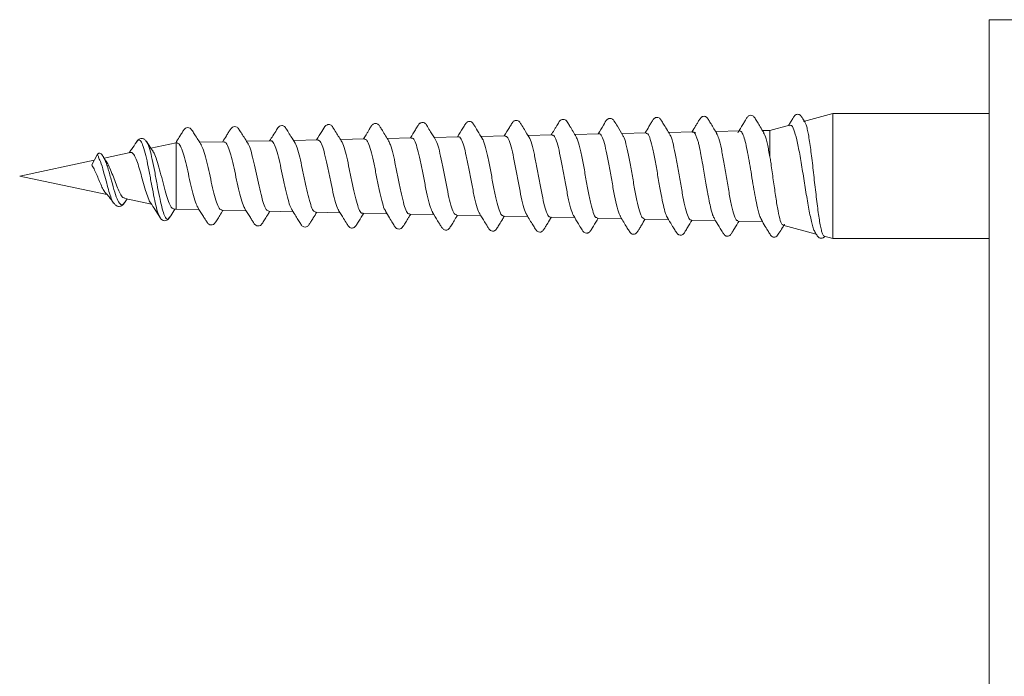
# Model space of a CAD drawing. Units: millimetres. Extents: x -357 to 582, y -570 to 791.
# Drawn here: x -128 to -96, y 693 to 714 of the extents above; entities that cross this region are included whole.
import ezdxf

# ---------------------------------------------------------------- set-up
doc = ezdxf.new("R2010")
doc.units = ezdxf.units.MM

msp = doc.modelspace()

# ---------------------------------------------------------------- linework, layer by layer
at = {"color": 7, "linetype": 'Continuous', "lineweight": 18}
for p, q in [((-93.005, 714.264), (-96.505, 714.264)), ((-96.505, 672.264), (-96.505, 714.264)), ((-101.505, 711.264), (-102.443, 711.013)), ((-96.505, 711.264), (-101.505, 711.264)), ((-101.505, 707.264), (-101.505, 711.264)), ((-102.893, 710.892), (-103.519, 710.725)), ((-113.475, 710.516), (-114.256, 710.5)), ((-111.976, 710.547), (-112.756, 710.531)), ((-110.476, 710.579), (-111.256, 710.562)), ((-108.976, 710.61), (-109.756, 710.594)), ((-107.477, 710.642), (-108.257, 710.625)), ((-105.963, 710.673), (-106.757, 710.657)), ((-105.963, 710.669), (-105.951, 710.668)), ((-105.906, 710.665), (-105.904, 710.609)), ((-105.831, 710.418), (-105.904, 710.609)), ((-104.459, 710.705), (-105.257, 710.688)), ((-103.519, 710.725), (-103.758, 710.72)), ((-103.519, 709.876), (-103.519, 710.725)), ((-123.442, 710.346), (-123.459, 710.364)), ((-122.505, 710.327), (-123.311, 710.156)), ((-122.473, 710.327), (-122.505, 710.327)), ((-122.505, 708.201), (-122.505, 710.327)), ((-120.973, 710.359), (-121.753, 710.343)), ((-119.473, 710.39), (-120.253, 710.374)), ((-117.973, 710.422), (-118.754, 710.405)), ((-116.474, 710.453), (-117.255, 710.437)), ((-114.974, 710.485), (-115.755, 710.468)), ((-125.202, 709.617), (-125.032, 709.938)), ((-123.968, 710.016), (-124.807, 709.837)), ((-105.672, 709.669), (-105.735, 710.009)), ((-125.12, 709.771), (-127.505, 709.264)), ((-127.505, 709.264), (-124.714, 708.671)), ((-105.513, 708.746), (-105.564, 709.04)), ((-124.479, 708.382), (-124.501, 708.408)), ((-124.154, 708.41), (-124.072, 708.534)), ((-124.146, 708.55), (-123.295, 708.369)), ((-106.926, 708.33), (-106.942, 708.398)), ((-122.588, 708.219), (-122.505, 708.201)), ((-122.505, 708.201), (-121.765, 708.186)), ((-121.046, 708.171), (-120.264, 708.154)), ((-119.546, 708.139), (-118.764, 708.123)), ((-118.045, 708.108), (-117.263, 708.091)), ((-116.545, 708.076), (-115.763, 708.06)), ((-115.045, 708.045), (-114.262, 708.029)), ((-113.544, 708.014), (-112.762, 707.997)), ((-105.356, 708.043), (-105.393, 708.171)), ((-123.009, 707.931), (-123.025, 707.959)), ((-122.713, 707.95), (-122.733, 707.921)), ((-112.044, 707.982), (-111.261, 707.966)), ((-110.543, 707.951), (-109.761, 707.934)), ((-109.043, 707.919), (-108.261, 707.903)), ((-107.542, 707.888), (-106.761, 707.871)), ((-106.042, 707.856), (-105.261, 707.84)), ((-104.541, 707.825), (-103.761, 707.809)), ((-103.106, 707.693), (-102.041, 707.407)), ((-101.787, 707.339), (-101.505, 707.264)), ((-101.505, 707.264), (-96.505, 707.264))]:
    msp.add_line(p, q, dxfattribs=at)
for points, knots in [([(-106.715, 710.588), (-106.752, 710.649), (-106.821, 710.763), (-106.917, 710.921), (-106.993, 711.046), (-107.062, 711.136), (-107.138, 711.146), (-107.21, 711.124), (-107.261, 711.055), (-107.321, 710.958), (-107.403, 710.82), (-107.469, 710.711), (-107.511, 710.641)], [0, 0, 0, 0, 0.128214, 0.240754, 0.341362, 0.436873, 0.530945, 0.60552, 0.695275, 0.773543, 0.8551, 1, 1, 1, 1]), ([(-105.217, 710.621), (-105.28, 710.726), (-105.368, 710.876), (-105.473, 711.043), (-105.516, 711.121), (-105.563, 711.158), (-105.605, 711.174), (-105.641, 711.176), (-105.68, 711.164), (-105.699, 711.154), (-105.711, 711.143), (-105.72, 711.134), (-105.727, 711.124), (-105.732, 711.115), (-105.737, 711.108), (-105.747, 711.095), (-105.754, 711.089), (-105.768, 711.073), (-105.799, 711.025), (-105.842, 710.954), (-105.913, 710.835), (-105.972, 710.738), (-106.011, 710.672)], [0, 0, 0, 0, 0.216946, 0.307197, 0.389106, 0.430007, 0.470414, 0.537686, 0.561783, 0.579759, 0.586771, 0.592777, 0.602982, 0.607744, 0.612753, 0.624298, 0.656808, 0.698096, 0.743974, 0.798772, 0.865207, 1, 1, 1, 1]), ([(-103.719, 710.655), (-103.755, 710.716), (-103.824, 710.831), (-103.919, 710.988), (-103.994, 711.113), (-104.062, 711.202), (-104.138, 711.212), (-104.209, 711.19), (-104.26, 711.121), (-104.319, 711.024), (-104.413, 710.869), (-104.489, 710.739), (-104.543, 710.649)], [0, 0, 0, 0, 0.12377, 0.232245, 0.328947, 0.420559, 0.510725, 0.582065, 0.667554, 0.742609, 0.821181, 1, 1, 1, 1]), ([(-102.397, 710.983), (-102.405, 710.997), (-102.429, 711.036), (-102.462, 711.091), (-102.494, 711.141), (-102.509, 711.159), (-102.517, 711.166), (-102.526, 711.179), (-102.531, 711.186), (-102.536, 711.193), (-102.543, 711.202), (-102.551, 711.211), (-102.563, 711.22), (-102.58, 711.23), (-102.618, 711.242), (-102.656, 711.239), (-102.698, 711.223), (-102.745, 711.183), (-102.788, 711.104), (-102.854, 710.999), (-102.901, 710.92), (-102.922, 710.884)], [0, 0, 0, 0, 0.043333, 0.121433, 0.187431, 0.247174, 0.294569, 0.311131, 0.3181, 0.32457, 0.337866, 0.345716, 0.355267, 0.381013, 0.41695, 0.520249, 0.582457, 0.644164, 0.765071, 0.895427, 1, 1, 1, 1]), ([(-120.194, 710.279), (-120.233, 710.341), (-120.305, 710.456), (-120.403, 710.616), (-120.483, 710.744), (-120.554, 710.838), (-120.634, 710.851), (-120.71, 710.83), (-120.766, 710.76), (-120.829, 710.66), (-120.912, 710.526), (-120.976, 710.422), (-121.015, 710.358)], [0, 0, 0, 0, 0.128694, 0.242695, 0.345177, 0.441863, 0.536478, 0.612407, 0.704217, 0.783847, 0.867104, 1, 1, 1, 1]), ([(-118.699, 710.316), (-118.743, 710.388), (-118.824, 710.519), (-118.932, 710.692), (-118.995, 710.801), (-119.044, 710.852), (-119.077, 710.87), (-119.131, 710.883), (-119.225, 710.855), (-119.294, 710.729), (-119.403, 710.57), (-119.48, 710.444), (-119.514, 710.389)], [0, 0, 0, 0, 0.1562479, 0.2839281, 0.3870416, 0.4330577, 0.4773084, 0.5290054, 0.5894015, 0.7208866, 0.8776028, 1, 1, 1, 1]), ([(-117.205, 710.355), (-117.266, 710.455), (-117.364, 710.614), (-117.466, 710.781), (-117.512, 710.853), (-117.534, 710.876), (-117.573, 710.903), (-117.615, 710.912), (-117.646, 710.911), (-117.682, 710.902), (-117.764, 710.85), (-117.845, 710.678), (-117.954, 710.511), (-118.013, 710.421)], [0, 0, 0, 0, 0.214083, 0.344212, 0.364423, 0.409446, 0.469308, 0.530898, 0.564143, 0.589069, 0.62062, 0.796776, 1, 1, 1, 1]), ([(-115.702, 710.382), (-115.773, 710.497), (-115.869, 710.655), (-115.975, 710.826), (-116.026, 710.907), (-116.072, 710.934), (-116.134, 710.951), (-116.208, 710.926), (-116.251, 710.886), (-116.292, 710.817), (-116.332, 710.748), (-116.38, 710.668), (-116.442, 710.565), (-116.485, 710.496), (-116.512, 710.452)], [0, 0, 0, 0, 0.21805, 0.298427, 0.362735, 0.418155, 0.474394, 0.589673, 0.705826, 0.75631, 0.802706, 0.851084, 0.906567, 1, 1, 1, 1]), ([(-114.207, 710.42), (-114.26, 710.507), (-114.351, 710.655), (-114.45, 710.817), (-114.502, 710.901), (-114.532, 710.941), (-114.57, 710.967), (-114.625, 710.981), (-114.665, 710.973), (-114.696, 710.961), (-114.74, 710.932), (-114.784, 710.855), (-114.879, 710.705), (-114.959, 710.573), (-115.012, 710.484)], [0, 0, 0, 0, 0.182065, 0.30786, 0.350642, 0.382057, 0.449138, 0.539294, 0.592616, 0.622014, 0.654838, 0.727623, 0.816392, 1, 1, 1, 1]), ([(-112.71, 710.455), (-112.763, 710.542), (-112.853, 710.689), (-112.952, 710.851), (-113.003, 710.934), (-113.031, 710.972), (-113.064, 710.996), (-113.112, 711.011), (-113.145, 711.01), (-113.174, 711.003), (-113.221, 710.981), (-113.268, 710.907), (-113.367, 710.755), (-113.452, 710.613), (-113.511, 710.515)], [0, 0, 0, 0, 0.185433, 0.313311, 0.356936, 0.389352, 0.452301, 0.525785, 0.566171, 0.589669, 0.619696, 0.693399, 0.789305, 1, 1, 1, 1]), ([(-111.211, 710.488), (-111.264, 710.575), (-111.353, 710.722), (-111.452, 710.884), (-111.503, 710.967), (-111.533, 711.006), (-111.57, 711.032), (-111.624, 711.045), (-111.662, 711.039), (-111.693, 711.028), (-111.737, 710.999), (-111.78, 710.924), (-111.876, 710.772), (-111.957, 710.638), (-112.012, 710.547)], [0, 0, 0, 0, 0.181952, 0.307528, 0.350398, 0.38229, 0.449723, 0.53794, 0.589483, 0.617995, 0.650151, 0.721963, 0.810296, 1, 1, 1, 1]), ([(-109.711, 710.519), (-109.779, 710.632), (-109.873, 710.787), (-109.977, 710.956), (-110.026, 711.034), (-110.095, 711.08), (-110.188, 711.071), (-110.239, 711.029), (-110.281, 710.962), (-110.321, 710.894), (-110.369, 710.813), (-110.434, 710.704), (-110.481, 710.628), (-110.512, 710.578)], [0, 0, 0, 0, 0.216117, 0.294652, 0.356535, 0.409492, 0.576003, 0.692168, 0.743223, 0.790439, 0.839815, 0.896244, 1, 1, 1, 1]), ([(-108.217, 710.56), (-108.277, 710.658), (-108.372, 710.816), (-108.472, 710.98), (-108.517, 711.052), (-108.538, 711.074), (-108.576, 711.099), (-108.616, 711.108), (-108.647, 711.108), (-108.681, 711.099), (-108.762, 711.047), (-108.842, 710.871), (-108.951, 710.703), (-109.011, 710.609)], [0, 0, 0, 0, 0.211704, 0.339999, 0.360015, 0.40497, 0.464472, 0.525393, 0.558229, 0.582841, 0.613887, 0.78699, 1, 1, 1, 1]), ([(-102.888, 710.871), (-102.874, 710.88), (-102.829, 710.91), (-102.754, 710.763), (-102.659, 710.446), (-102.566, 709.974), (-102.472, 709.41), (-102.378, 708.812), (-102.285, 708.249), (-102.207, 707.863), (-102.145, 707.633), (-102.102, 707.509), (-102.074, 707.466), (-102.062, 707.448)], [0, 0, 0, 0, 0.045376, 0.153589, 0.262901, 0.3742, 0.486746, 0.601124, 0.716914, 0.834375, 0.893265, 0.953821, 1, 1, 1, 1]), ([(-101.785, 707.346), (-101.791, 707.346), (-101.81, 707.348), (-101.839, 707.41), (-101.874, 707.528), (-101.91, 707.698), (-101.947, 707.912), (-101.983, 708.161), (-102.018, 708.443), (-102.054, 708.744), (-102.091, 709.059), (-102.126, 709.373), (-102.161, 709.685), (-102.197, 709.978), (-102.234, 710.25), (-102.27, 710.487), (-102.305, 710.69), (-102.341, 710.844), (-102.373, 710.945), (-102.392, 710.971), (-102.4, 710.982)], [0, 0, 0, 0, 0.031114, 0.092329, 0.151803, 0.213063, 0.271526, 0.331692, 0.389989, 0.450035, 0.507359, 0.566355, 0.623475, 0.682309, 0.738494, 0.796318, 0.852262, 0.909882, 0.964928, 1, 1, 1, 1]), ([(-121.693, 710.248), (-121.732, 710.309), (-121.804, 710.423), (-121.902, 710.582), (-121.983, 710.711), (-122.053, 710.805), (-122.134, 710.818), (-122.211, 710.797), (-122.267, 710.727), (-122.331, 710.625), (-122.414, 710.491), (-122.478, 710.387), (-122.517, 710.324)], [0, 0, 0, 0, 0.127696, 0.240739, 0.342418, 0.438501, 0.532869, 0.609207, 0.703067, 0.784579, 0.869387, 1, 1, 1, 1]), ([(-113.475, 710.514), (-113.474, 710.515), (-113.446, 710.539), (-113.39, 710.453), (-113.309, 710.249), (-113.226, 709.913), (-113.145, 709.505), (-113.062, 709.067), (-112.982, 708.648), (-112.899, 708.311), (-112.838, 708.11), (-112.804, 708.075), (-112.797, 708.069)], [0, 0, 0, 0, 0.003583, 0.123777, 0.244168, 0.364687, 0.485351, 0.606172, 0.727141, 0.848255, 0.969566, 1, 1, 1, 1]), ([(-111.975, 710.532), (-111.956, 710.531), (-111.909, 710.53), (-111.836, 710.355), (-111.753, 710.054), (-111.673, 709.654), (-111.59, 709.21), (-111.51, 708.769), (-111.426, 708.391), (-111.357, 708.132), (-111.314, 708.067), (-111.298, 708.043)], [0, 0, 0, 0, 0.084722, 0.205027, 0.325448, 0.44602, 0.566738, 0.687613, 0.808612, 0.929817, 1, 1, 1, 1]), ([(-110.476, 710.561), (-110.466, 710.566), (-110.428, 710.584), (-110.364, 710.457), (-110.282, 710.193), (-110.201, 709.811), (-110.118, 709.367), (-110.038, 708.908), (-109.955, 708.493), (-109.876, 708.161), (-109.822, 708.05), (-109.796, 707.996)], [0, 0, 0, 0, 0.043532, 0.163425, 0.283418, 0.403569, 0.523852, 0.644306, 0.764859, 0.885628, 1, 1, 1, 1]), ([(-109.043, 707.939), (-109.056, 707.935), (-109.097, 707.925), (-109.165, 708.078), (-109.247, 708.369), (-109.33, 708.771), (-109.411, 709.228), (-109.493, 709.689), (-109.575, 710.095), (-109.65, 710.392), (-109.697, 710.478), (-109.717, 710.515)], [0, 0, 0, 0, 0.061098, 0.182962, 0.30472, 0.426285, 0.547769, 0.669061, 0.790222, 0.911211, 1, 1, 1, 1]), ([(-108.976, 710.609), (-108.976, 710.61), (-108.948, 710.636), (-108.894, 710.545), (-108.811, 710.33), (-108.731, 709.972), (-108.648, 709.536), (-108.568, 709.066), (-108.484, 708.616), (-108.404, 708.251), (-108.34, 708.028), (-108.305, 707.988), (-108.296, 707.978)], [0, 0, 0, 0, 0.0012229, 0.1208705, 0.2405976, 0.360496, 0.4805071, 0.6007059, 0.7209772, 0.8414821, 0.9620646, 1, 1, 1, 1]), ([(-107.542, 707.9), (-107.564, 707.906), (-107.614, 707.92), (-107.691, 708.131), (-107.773, 708.469), (-107.855, 708.904), (-107.937, 709.378), (-108.019, 709.84), (-108.1, 710.226), (-108.169, 710.479), (-108.211, 710.534), (-108.225, 710.553)], [0, 0, 0, 0, 0.09894, 0.219218, 0.339388, 0.459374, 0.579281, 0.699002, 0.818596, 0.938024, 1, 1, 1, 1]), ([(-107.477, 710.623), (-107.459, 710.624), (-107.415, 710.627), (-107.342, 710.451), (-107.262, 710.136), (-107.178, 709.713), (-107.099, 709.24), (-107.017, 708.775), (-106.966, 708.52), (-106.942, 708.398)], [0, 0, 0, 0, 0.0980178, 0.2499854, 0.4021752, 0.5544913, 0.7070636, 0.859694, 1, 1, 1, 1]), ([(-106.042, 707.867), (-106.046, 707.864), (-106.077, 707.839), (-106.136, 707.951), (-106.218, 708.202), (-106.299, 708.591), (-106.381, 709.054), (-106.463, 709.54), (-106.545, 709.996), (-106.627, 710.351), (-106.685, 710.555), (-106.716, 710.583), (-106.72, 710.586)], [0, 0, 0, 0, 0.018431, 0.139458, 0.260322, 0.381068, 0.501655, 0.622124, 0.742435, 0.862617, 0.982643, 1, 1, 1, 1]), ([(-105.904, 710.609), (-105.919, 710.632), (-105.948, 710.676), (-105.977, 710.672), (-105.99, 710.671)], [0, 0, 0, 0, 0.527462, 1, 1, 1, 1]), ([(-104.541, 707.846), (-104.554, 707.842), (-104.595, 707.831), (-104.663, 707.993), (-104.745, 708.303), (-104.827, 708.732), (-104.909, 709.219), (-104.99, 709.712), (-105.072, 710.147), (-105.15, 710.479), (-105.201, 710.578), (-105.224, 710.623)], [0, 0, 0, 0, 0.059789, 0.179938, 0.29993, 0.419809, 0.539529, 0.659138, 0.778589, 0.897925, 1, 1, 1, 1]), ([(-103.791, 707.873), (-103.813, 707.913), (-103.861, 708.003), (-103.931, 708.299), (-104, 708.653), (-104.061, 709.017), (-104.123, 709.395), (-104.185, 709.765), (-104.247, 710.1), (-104.309, 710.382), (-104.371, 710.581), (-104.427, 710.695), (-104.462, 710.696), (-104.477, 710.696)], [0, 0, 0, 0, 0.094221, 0.21469, 0.304919, 0.395319, 0.485774, 0.575936, 0.666425, 0.756706, 0.846926, 0.937399, 1, 1, 1, 1]), ([(-103.519, 709.876), (-103.546, 710.018), (-103.6, 710.303), (-103.669, 710.566), (-103.71, 710.624), (-103.724, 710.643)], [0, 0, 0, 0, 0.39856, 0.797015, 1, 1, 1, 1]), ([(-123.773, 710.352), (-123.823, 710.272), (-123.899, 710.151), (-123.982, 710.043), (-124.009, 710.007)], [0, 0, 0, 0, 0.668994, 1, 1, 1, 1]), ([(-123.443, 710.358), (-123.461, 710.382), (-123.5, 710.435), (-123.583, 710.474), (-123.691, 710.454), (-123.744, 710.387), (-123.772, 710.353)], [0, 0, 0, 0, 0.210295, 0.449601, 0.715663, 1, 1, 1, 1]), ([(-123.242, 710.057), (-123.26, 710.083), (-123.33, 710.179), (-123.395, 710.282), (-123.443, 710.358)], [0, 0, 0, 0, 0.263052, 1, 1, 1, 1]), ([(-122.473, 710.312), (-122.456, 710.314), (-122.411, 710.319), (-122.34, 710.185), (-122.257, 709.942), (-122.176, 709.613), (-122.092, 709.243), (-122.011, 708.873), (-121.928, 708.554), (-121.86, 708.339), (-121.82, 708.285), (-121.807, 708.268)], [0, 0, 0, 0, 0.074684, 0.197965, 0.32137, 0.444965, 0.56872, 0.692683, 0.816781, 0.941146, 1, 1, 1, 1]), ([(-121.046, 708.187), (-121.06, 708.184), (-121.103, 708.177), (-121.171, 708.306), (-121.255, 708.549), (-121.337, 708.882), (-121.42, 709.257), (-121.502, 709.634), (-121.585, 709.959), (-121.653, 710.179), (-121.694, 710.236), (-121.707, 710.255)], [0, 0, 0, 0, 0.065743, 0.19121, 0.316467, 0.441576, 0.566516, 0.691258, 0.8158, 0.940194, 1, 1, 1, 1]), ([(-120.973, 710.343), (-120.962, 710.348), (-120.923, 710.362), (-120.858, 710.251), (-120.775, 710.025), (-120.694, 709.701), (-120.61, 709.326), (-120.529, 708.942), (-120.446, 708.598), (-120.372, 708.343), (-120.325, 708.266), (-120.305, 708.233)], [0, 0, 0, 0, 0.048566, 0.171317, 0.294239, 0.417341, 0.540604, 0.664099, 0.787729, 0.911536, 1, 1, 1, 1]), ([(-119.546, 708.153), (-119.565, 708.154), (-119.612, 708.157), (-119.686, 708.315), (-119.769, 708.583), (-119.85, 708.936), (-119.934, 709.324), (-120.016, 709.707), (-120.099, 710.028), (-120.162, 710.231), (-120.199, 710.276), (-120.208, 710.286)], [0, 0, 0, 0, 0.0879975, 0.2130959, 0.3380153, 0.4627657, 0.5873341, 0.7117178, 0.8359711, 0.9600201, 1, 1, 1, 1]), ([(-119.473, 710.381), (-119.468, 710.384), (-119.436, 710.405), (-119.378, 710.316), (-119.295, 710.113), (-119.213, 709.798), (-119.131, 709.422), (-119.049, 709.025), (-118.966, 708.658), (-118.886, 708.356), (-118.832, 708.248), (-118.806, 708.195)], [0, 0, 0, 0, 0.019871, 0.142555, 0.265418, 0.388492, 0.5117, 0.63508, 0.758634, 0.882344, 1, 1, 1, 1]), ([(-118.045, 708.114), (-118.07, 708.123), (-118.122, 708.142), (-118.202, 708.334), (-118.285, 708.63), (-118.367, 709.004), (-118.449, 709.405), (-118.531, 709.791), (-118.614, 710.103), (-118.674, 710.289), (-118.707, 710.322), (-118.712, 710.327)], [0, 0, 0, 0, 0.112272, 0.236332, 0.360296, 0.484043, 0.607626, 0.731028, 0.854276, 0.977306, 1, 1, 1, 1]), ([(-117.973, 710.416), (-117.949, 710.408), (-117.897, 710.391), (-117.816, 710.2), (-117.735, 709.905), (-117.652, 709.531), (-117.571, 709.125), (-117.488, 708.732), (-117.407, 708.41), (-117.343, 708.212), (-117.308, 708.174), (-117.3, 708.166)], [0, 0, 0, 0, 0.110223, 0.231672, 0.353347, 0.475127, 0.597073, 0.719192, 0.841486, 0.963944, 1, 1, 1, 1]), ([(-116.545, 708.084), (-116.548, 708.082), (-116.579, 708.06), (-116.637, 708.153), (-116.72, 708.364), (-116.802, 708.693), (-116.884, 709.085), (-116.967, 709.497), (-117.049, 709.884), (-117.131, 710.182), (-117.188, 710.35), (-117.216, 710.372), (-117.217, 710.373)], [0, 0, 0, 0, 0.015245, 0.138279, 0.26111, 0.383812, 0.506319, 0.62869, 0.750871, 0.872893, 0.994683, 1, 1, 1, 1]), ([(-116.474, 710.437), (-116.457, 710.438), (-116.412, 710.442), (-116.339, 710.29), (-116.258, 710.017), (-116.175, 709.65), (-116.094, 709.238), (-116.011, 708.827), (-115.93, 708.471), (-115.86, 708.227), (-115.817, 708.164), (-115.802, 708.142)], [0, 0, 0, 0, 0.077005, 0.198635, 0.32042, 0.442375, 0.564492, 0.686763, 0.809187, 0.93179, 1, 1, 1, 1]), ([(-115.045, 708.062), (-115.055, 708.057), (-115.092, 708.042), (-115.157, 708.164), (-115.239, 708.412), (-115.321, 708.769), (-115.403, 709.181), (-115.486, 709.602), (-115.568, 709.979), (-115.644, 710.262), (-115.692, 710.35), (-115.713, 710.388)], [0, 0, 0, 0, 0.045273, 0.168801, 0.29209, 0.415325, 0.538334, 0.66121, 0.783861, 0.906443, 1, 1, 1, 1]), ([(-114.974, 710.468), (-114.965, 710.473), (-114.928, 710.491), (-114.864, 710.375), (-114.783, 710.133), (-114.7, 709.778), (-114.619, 709.366), (-114.536, 708.938), (-114.455, 708.551), (-114.375, 708.246), (-114.324, 708.144), (-114.3, 708.097)], [0, 0, 0, 0, 0.041019, 0.161978, 0.283084, 0.404356, 0.525793, 0.647377, 0.769112, 0.891017, 1, 1, 1, 1]), ([(-113.544, 708.031), (-113.561, 708.03), (-113.606, 708.028), (-113.677, 708.189), (-113.76, 708.477), (-113.842, 708.861), (-113.924, 709.29), (-114.006, 709.717), (-114.088, 710.083), (-114.158, 710.332), (-114.201, 710.395), (-114.216, 710.418)], [0, 0, 0, 0, 0.077084, 0.199804, 0.322289, 0.444726, 0.566938, 0.689027, 0.810894, 0.932696, 1, 1, 1, 1]), ([(-112.043, 707.989), (-112.068, 707.998), (-112.12, 708.019), (-112.199, 708.231), (-112.282, 708.557), (-112.364, 708.969), (-112.446, 709.412), (-112.528, 709.839), (-112.61, 710.188), (-112.673, 710.403), (-112.71, 710.444), (-112.718, 710.454)], [0, 0, 0, 0, 0.110411, 0.232448, 0.35428, 0.476031, 0.597582, 0.718991, 0.840224, 0.961345, 1, 1, 1, 1]), ([(-110.543, 707.963), (-110.548, 707.959), (-110.581, 707.937), (-110.641, 708.046), (-110.723, 708.288), (-110.805, 708.656), (-110.887, 709.091), (-110.969, 709.545), (-111.051, 709.969), (-111.133, 710.293), (-111.189, 710.474), (-111.218, 710.497), (-111.219, 710.498)], [0, 0, 0, 0, 0.0236133, 0.1453498, 0.2669769, 0.3884025, 0.5097495, 0.6309018, 0.7519165, 0.8727587, 0.9934923, 1, 1, 1, 1]), ([(-105.735, 710.009), (-105.756, 710.113), (-105.788, 710.269), (-105.82, 710.382), (-105.831, 710.418)], [0, 0, 0, 0, 0.673963, 1, 1, 1, 1]), ([(-125.032, 709.938), (-125.028, 709.945), (-125.02, 709.959), (-125.003, 709.976), (-124.983, 709.988), (-124.961, 709.993), (-124.945, 709.994), (-124.938, 709.99), (-124.938, 709.99)], [0, 0, 0, 0, 0.169943, 0.358982, 0.563379, 0.776325, 0.988854, 1, 1, 1, 1]), ([(-124.842, 709.894), (-124.852, 709.913), (-124.866, 709.941), (-124.896, 709.973), (-124.924, 709.984), (-124.938, 709.99)], [0, 0, 0, 0, 0.494186, 0.74222, 1, 1, 1, 1]), ([(-124.734, 709.727), (-124.75, 709.749), (-124.786, 709.799), (-124.818, 709.854), (-124.836, 709.884)], [0, 0, 0, 0, 0.4464459, 1, 1, 1, 1]), ([(-123.967, 710.011), (-123.963, 710.013), (-123.933, 710.033), (-123.878, 709.984), (-123.799, 709.86), (-123.721, 709.649), (-123.645, 709.388), (-123.563, 709.087), (-123.511, 708.902), (-123.484, 708.803)], [0, 0, 0, 0, 0.022612, 0.17434, 0.331991, 0.489671, 0.652113, 0.815803, 1, 1, 1, 1]), ([(-122.587, 708.222), (-122.589, 708.221), (-122.619, 708.207), (-122.679, 708.297), (-122.767, 708.491), (-122.855, 708.786), (-122.943, 709.124), (-123.031, 709.47), (-123.119, 709.771), (-123.192, 709.977), (-123.236, 710.034), (-123.25, 710.052)], [0, 0, 0, 0, 0.007753, 0.147797, 0.285705, 0.421273, 0.554762, 0.685887, 0.814892, 0.941653, 1, 1, 1, 1]), ([(-103.1, 707.714), (-103.111, 707.712), (-103.146, 707.705), (-103.204, 707.889), (-103.277, 708.23), (-103.348, 708.694), (-103.421, 709.209), (-103.477, 709.613), (-103.51, 709.822), (-103.519, 709.876)], [0, 0, 0, 0, 0.0809672, 0.2572141, 0.4309657, 0.6029716, 0.7726192, 0.9403917, 1, 1, 1, 1]), ([(-125.202, 709.617), (-125.177, 709.578), (-125.127, 709.497), (-125.05, 709.325), (-124.972, 709.134), (-124.894, 708.949), (-124.817, 708.793), (-124.768, 708.735), (-124.744, 708.707)], [0, 0, 0, 0, 0.151049, 0.315828, 0.484568, 0.657419, 0.835294, 1, 1, 1, 1]), ([(-124.144, 708.561), (-124.156, 708.561), (-124.197, 708.561), (-124.269, 708.656), (-124.356, 708.829), (-124.445, 709.053), (-124.531, 709.294), (-124.62, 709.513), (-124.687, 709.666), (-124.727, 709.712), (-124.738, 709.724)], [0, 0, 0, 0, 0.066984, 0.222538, 0.374698, 0.523254, 0.669054, 0.810532, 0.949972, 1, 1, 1, 1]), ([(-105.564, 709.04), (-105.593, 709.21), (-105.629, 709.424), (-105.664, 709.627), (-105.672, 709.669)], [0, 0, 0, 0, 0.794095, 1, 1, 1, 1]), ([(-124.748, 708.704), (-124.732, 708.689), (-124.696, 708.655), (-124.614, 708.554), (-124.549, 708.465), (-124.501, 708.398)], [0, 0, 0, 0, 0.167625, 0.38377, 1, 1, 1, 1]), ([(-123.319, 708.407), (-123.319, 708.408), (-123.346, 708.43), (-123.401, 708.564), (-123.456, 708.724), (-123.484, 708.803)], [0, 0, 0, 0, 0.01236, 0.507813, 1, 1, 1, 1]), ([(-105.393, 708.171), (-105.411, 708.245), (-105.446, 708.391), (-105.487, 708.6), (-105.509, 708.722), (-105.513, 708.746)], [0, 0, 0, 0, 0.44642, 0.891857, 1, 1, 1, 1]), ([(-124.499, 708.396), (-124.479, 708.371), (-124.434, 708.317), (-124.344, 708.281), (-124.235, 708.306), (-124.179, 708.378), (-124.15, 708.416)], [0, 0, 0, 0, 0.206197, 0.443888, 0.709545, 1, 1, 1, 1]), ([(-123.318, 708.405), (-123.269, 708.331), (-123.168, 708.181), (-123.073, 708.024), (-123.024, 707.944)], [0, 0, 0, 0, 0.492883, 1, 1, 1, 1]), ([(-106.786, 707.914), (-106.809, 707.958), (-106.856, 708.045), (-106.903, 708.235), (-106.926, 708.33)], [0, 0, 0, 0, 0.500259, 1, 1, 1, 1]), ([(-122.713, 707.936), (-122.666, 708.009), (-122.608, 708.101), (-122.548, 708.19), (-122.536, 708.208)], [0, 0, 0, 0, 0.796513, 1, 1, 1, 1]), ([(-121.815, 708.266), (-121.759, 708.176), (-121.678, 708.045), (-121.58, 707.886), (-121.516, 707.785), (-121.461, 707.714), (-121.384, 707.693), (-121.304, 707.706), (-121.233, 707.8), (-121.153, 707.929), (-121.073, 708.058), (-121.021, 708.141), (-121.003, 708.17)], [0, 0, 0, 0, 0.1908107, 0.2749652, 0.3553433, 0.4480251, 0.5248436, 0.6209337, 0.7190928, 0.8228023, 0.9380425, 1, 1, 1, 1]), ([(-120.313, 708.233), (-120.257, 708.143), (-120.177, 708.012), (-120.079, 707.853), (-120.016, 707.752), (-119.96, 707.682), (-119.884, 707.66), (-119.805, 707.673), (-119.735, 707.767), (-119.655, 707.895), (-119.575, 708.024), (-119.523, 708.108), (-119.504, 708.138)], [0, 0, 0, 0, 0.190465, 0.274592, 0.355147, 0.447895, 0.524325, 0.619731, 0.717219, 0.82043, 0.935446, 1, 1, 1, 1]), ([(-118.814, 708.205), (-118.777, 708.144), (-118.707, 708.031), (-118.61, 707.872), (-118.531, 707.743), (-118.465, 707.647), (-118.388, 707.628), (-118.309, 707.643), (-118.25, 707.71), (-118.188, 707.811), (-118.106, 707.942), (-118.043, 708.045), (-118.004, 708.107)], [0, 0, 0, 0, 0.127222, 0.23923, 0.340053, 0.436048, 0.531888, 0.609555, 0.704651, 0.786174, 0.870259, 1, 1, 1, 1]), ([(-117.308, 708.165), (-117.255, 708.079), (-117.166, 707.933), (-117.068, 707.771), (-117.016, 707.687), (-116.988, 707.646), (-116.953, 707.617), (-116.9, 707.598), (-116.86, 707.601), (-116.828, 707.61), (-116.78, 707.635), (-116.733, 707.71), (-116.639, 707.857), (-116.558, 707.988), (-116.505, 708.076)], [0, 0, 0, 0, 0.181372, 0.306022, 0.348408, 0.379583, 0.445778, 0.533207, 0.584602, 0.613358, 0.646683, 0.722476, 0.815735, 1, 1, 1, 1]), ([(-115.809, 708.137), (-115.767, 708.067), (-115.69, 707.941), (-115.588, 707.772), (-115.523, 707.664), (-115.483, 707.609), (-115.431, 707.572), (-115.353, 707.559), (-115.277, 707.605), (-115.23, 707.677), (-115.157, 707.795), (-115.081, 707.921), (-115.028, 708.008), (-115.005, 708.044)], [0, 0, 0, 0, 0.142881, 0.259108, 0.352796, 0.394065, 0.433408, 0.570137, 0.66834, 0.739369, 0.821557, 0.924605, 1, 1, 1, 1]), ([(-114.304, 708.098), (-114.25, 708.007), (-114.171, 707.877), (-114.075, 707.72), (-114.013, 707.62), (-113.96, 707.551), (-113.886, 707.53), (-113.808, 707.541), (-113.738, 707.633), (-113.66, 707.76), (-113.58, 707.891), (-113.526, 707.979), (-113.506, 708.013)], [0, 0, 0, 0, 0.188563, 0.271818, 0.351672, 0.443591, 0.51981, 0.615361, 0.712277, 0.814397, 0.928168, 1, 1, 1, 1]), ([(-112.802, 708.064), (-112.748, 707.973), (-112.669, 707.844), (-112.574, 707.687), (-112.513, 707.588), (-112.46, 707.519), (-112.386, 707.497), (-112.309, 707.508), (-112.239, 707.599), (-112.162, 707.726), (-112.081, 707.858), (-112.027, 707.947), (-112.006, 707.981)], [0, 0, 0, 0, 0.188114, 0.271054, 0.350581, 0.44206, 0.51817, 0.613784, 0.710745, 0.812801, 0.926533, 1, 1, 1, 1]), ([(-111.302, 708.033), (-111.266, 707.973), (-111.197, 707.86), (-111.102, 707.702), (-111.025, 707.575), (-110.96, 707.481), (-110.885, 707.464), (-110.809, 707.479), (-110.752, 707.546), (-110.692, 707.645), (-110.61, 707.779), (-110.546, 707.884), (-110.507, 707.95)], [0, 0, 0, 0, 0.126817, 0.23797, 0.337551, 0.432429, 0.527731, 0.604852, 0.6995, 0.780634, 0.86385, 1, 1, 1, 1]), ([(-109.799, 707.997), (-109.747, 707.911), (-109.66, 707.766), (-109.563, 707.605), (-109.512, 707.521), (-109.485, 707.48), (-109.45, 707.452), (-109.396, 707.434), (-109.356, 707.438), (-109.324, 707.448), (-109.277, 707.475), (-109.233, 707.55), (-109.139, 707.698), (-109.06, 707.83), (-109.007, 707.918)], [0, 0, 0, 0, 0.178839, 0.301434, 0.343316, 0.374739, 0.443261, 0.534624, 0.588563, 0.618472, 0.652008, 0.725906, 0.815421, 1, 1, 1, 1]), ([(-105.29, 707.893), (-105.31, 707.931), (-105.332, 707.971), (-105.354, 708.038), (-105.356, 708.043)], [0, 0, 0, 0, 0.923716, 1, 1, 1, 1]), ([(-123.024, 707.944), (-123.002, 707.912), (-122.967, 707.861), (-122.876, 707.828), (-122.782, 707.846), (-122.738, 707.902), (-122.713, 707.936)], [0, 0, 0, 0, 0.298405, 0.478891, 0.691668, 1, 1, 1, 1]), ([(-108.299, 707.966), (-108.262, 707.905), (-108.194, 707.792), (-108.1, 707.635), (-108.023, 707.508), (-107.959, 707.415), (-107.885, 707.399), (-107.81, 707.414), (-107.754, 707.48), (-107.694, 707.578), (-107.612, 707.713), (-107.548, 707.82), (-107.507, 707.887)], [0, 0, 0, 0, 0.126657, 0.237488, 0.336636, 0.431224, 0.526324, 0.602998, 0.696975, 0.777892, 0.861077, 1, 1, 1, 1]), ([(-106.795, 707.928), (-106.748, 707.85), (-106.683, 707.741), (-106.605, 707.611), (-106.562, 707.54), (-106.53, 707.488), (-106.513, 707.465), (-106.503, 707.454), (-106.493, 707.44), (-106.488, 707.433), (-106.483, 707.425), (-106.478, 707.416), (-106.47, 707.408), (-106.46, 707.398), (-106.444, 707.387), (-106.408, 707.371), (-106.369, 707.369), (-106.324, 707.381), (-106.272, 707.417), (-106.227, 707.497), (-106.133, 707.645), (-106.057, 707.773), (-106.007, 707.856)], [0, 0, 0, 0, 0.162378, 0.225826, 0.279279, 0.325271, 0.367531, 0.401085, 0.412833, 0.417728, 0.422162, 0.430778, 0.435894, 0.442291, 0.459977, 0.485043, 0.557844, 0.602006, 0.646438, 0.733618, 0.827604, 1, 1, 1, 1]), ([(-105.292, 707.892), (-105.243, 707.81), (-105.175, 707.697), (-105.095, 707.563), (-105.052, 707.492), (-105.021, 707.443), (-105.007, 707.425), (-104.999, 707.418), (-104.989, 707.406), (-104.984, 707.398), (-104.979, 707.39), (-104.973, 707.38), (-104.965, 707.371), (-104.953, 707.361), (-104.935, 707.35), (-104.898, 707.337), (-104.861, 707.338), (-104.818, 707.352), (-104.769, 707.389), (-104.725, 707.467), (-104.632, 707.614), (-104.557, 707.741), (-104.507, 707.824)], [0, 0, 0, 0, 0.170324, 0.235789, 0.290032, 0.335813, 0.377429, 0.410392, 0.422027, 0.427011, 0.431669, 0.441334, 0.447044, 0.453861, 0.471829, 0.49646, 0.566339, 0.608475, 0.650989, 0.735352, 0.827469, 1, 1, 1, 1]), ([(-103.793, 707.862), (-103.751, 707.791), (-103.675, 707.664), (-103.574, 707.497), (-103.5, 707.369), (-103.454, 707.322), (-103.392, 707.302), (-103.322, 707.314), (-103.274, 707.37), (-103.211, 707.466), (-103.134, 707.583), (-103.071, 707.688), (-103.05, 707.724)], [0, 0, 0, 0, 0.161058, 0.290993, 0.395569, 0.488491, 0.543003, 0.607185, 0.674566, 0.746639, 0.912529, 1, 1, 1, 1]), ([(-102.064, 707.447), (-102.056, 707.433), (-102.036, 707.399), (-102.01, 707.356), (-101.981, 707.314), (-101.944, 707.285), (-101.883, 707.268), (-101.838, 707.278), (-101.804, 707.297), (-101.779, 707.313), (-101.768, 707.33), (-101.766, 707.334)], [0, 0, 0, 0, 0.067501, 0.161716, 0.233155, 0.405158, 0.657912, 0.81367, 0.896076, 0.978689, 1, 1, 1, 1])]:
    msp.add_open_spline(points, degree=3, knots=knots, dxfattribs=at)
at = {"color": 8, "linetype": 'Continuous', "lineweight": 18}
for points, knots in [([(-123.025, 707.959), (-123.037, 707.978), (-123.071, 708.031), (-123.137, 708.243), (-123.203, 708.561), (-123.283, 708.948), (-123.355, 709.36), (-123.434, 709.755), (-123.512, 710.091), (-123.595, 710.33), (-123.67, 710.429), (-123.736, 710.424), (-123.767, 710.356), (-123.77, 710.349)], [0, 0, 0, 0, 0.055064, 0.157321, 0.259807, 0.362748, 0.465838, 0.56944, 0.673197, 0.777546, 0.882182, 0.987269, 1, 1, 1, 1]), ([(-122.733, 707.921), (-122.739, 707.909), (-122.768, 707.862), (-122.826, 707.894), (-122.89, 708.024), (-122.968, 708.27), (-123.034, 708.604), (-123.115, 708.996), (-123.187, 709.41), (-123.267, 709.804), (-123.344, 710.122), (-123.405, 710.311), (-123.437, 710.341), (-123.442, 710.346)], [0, 0, 0, 0, 0.032177, 0.136101, 0.240404, 0.344984, 0.449786, 0.555085, 0.660543, 0.766542, 0.872693, 0.979496, 1, 1, 1, 1]), ([(-124.501, 708.408), (-124.508, 708.416), (-124.54, 708.45), (-124.593, 708.594), (-124.67, 708.826), (-124.741, 709.11), (-124.833, 709.433), (-124.901, 709.707), (-124.987, 709.85), (-124.991, 709.913), (-125.018, 709.93), (-125.032, 709.938)], [0, 0, 0, 0, 0.042686, 0.184481, 0.326945, 0.469981, 0.613629, 0.805385, 0.913569, 0.958045, 1, 1, 1, 1]), ([(-124.152, 708.428), (-124.161, 708.41), (-124.2, 708.329), (-124.27, 708.33), (-124.368, 708.454), (-124.467, 708.732), (-124.568, 709.105), (-124.659, 709.435), (-124.729, 709.661), (-124.786, 709.808), (-124.824, 709.867), (-124.844, 709.898)], [0, 0, 0, 0, 0.0421783, 0.1864239, 0.33177, 0.477941, 0.6246688, 0.7724372, 0.8470688, 0.9221154, 1, 1, 1, 1])]:
    msp.add_open_spline(points, degree=3, knots=knots, dxfattribs=at)

doc.saveas('drawing.dxf')
